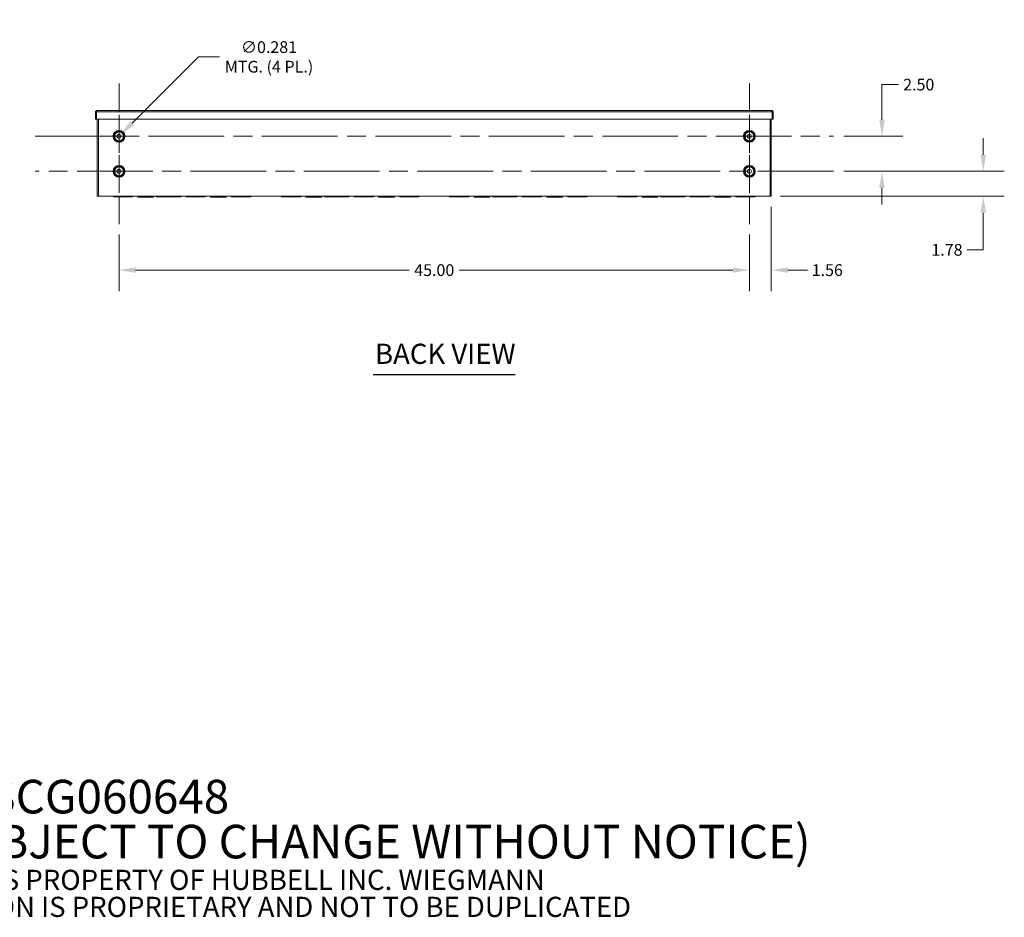
# Model space of a CAD drawing. Units: inches. Extents: x 5 to 198, y 8 to 125.
# Drawn here: x 126 to 196, y 8 to 72 of the extents above; entities that cross this region are included whole.
import ezdxf

# ---------------------------------------------------------------- set-up
doc = ezdxf.new("R2010")
doc.units = ezdxf.units.IN
doc.header["$LTSCALE"] = 12
doc.header["$MEASUREMENT"] = 0
doc.linetypes.add('CHAIN', pattern=[0.7087, 0.4724, -0.0591, 0.1181, -0.0591])
for name, color, linetype, lineweight in [('Center Mark (ANSI)', 7, 'Continuous', 5), ('Centerline (ANSI)', 7, 'Continuous', 5), ('Dimension (ANSI)', 7, 'Continuous', 5), ('Symbol (ANSI)', 7, 'Continuous', 5), ('Visible (ANSI)', 7, 'Continuous', 5), ('Visible Narrow (ANSI)', 7, 'Continuous', 5)]:
    doc.layers.add(name, color=color, linetype=linetype, lineweight=lineweight)
doc.styles.add('Note Text (ANSI)', font='tahoma.ttf')
doc.styles.add('ROMANS', font='tahoma.ttf')
doc.styles.add('Text Style168', font='tahoma.ttf')
doc.dimstyles.new('Default (ANSI)', dxfattribs={"dimscale": 12, "dimtxt": 0.07, "dimasz": 0.098425, "dimexe": 0.125, "dimexo": 0.0625, "dimgap": 0.031496, "dimtad": 0, "dimtih": 1, "dimtoh": 1, "dimrnd": 1e-08, "dimzin": 0, "dimdsep": 46, "dimtxsty": 'ROMANS', "dimcen": 0.09, "dimdle": 0.393701, "dimclrd": 256, "dimclre": 256, "dimclrt": 256, "dimadec": 0, "dimazin": 0, "dimtfac": 1.428571, "dimtofl": 0, "dimtmove": 0, "dimatfit": 3, "dimfxl": 1, "dimtolj": 1, "dimtzin": 0, "dimlwd": -1, "dimlwe": -1, "dimarcsym": 0})

# ---------------------------------------------------------------- blocks, each defined once
blk = doc.blocks.new('*D15')
at = {"layer": 'Defpoints', "color": 0, "transparency": 16777216}
for p in [(179.672, 59.728), (178.11, 57.741), (178.11, 54.457)]:
    blk.add_point(p, dxfattribs=at)
at = {"layer": 'Dimension (ANSI)', "transparency": 16777216}
for p, q in [((179.672, 58.978), (179.672, 52.957)), ((178.11, 56.991), (178.11, 52.957)), ((176.929, 54.457), (175.748, 54.457)), ((180.853, 54.457), (182.252, 54.457))]:
    blk.add_line(p, q, dxfattribs=at)
for points in [[(176.929, 54.654), (176.929, 54.26), (178.11, 54.457)], [(180.853, 54.654), (180.853, 54.26), (179.672, 54.457)]]:
    blk.add_solid(points, dxfattribs=at)
at = {"layer": 'Dimension (ANSI)', "transparency": 16777216, "insert": (183.668, 54.457), "char_height": 0.84, "attachment_point": 5, "style": 'ROMANS'}
blk.add_mtext('\\A1;1.56', dxfattribs=at)
blk = doc.blocks.new('*D16')
at = {"layer": 'Defpoints', "color": 0, "transparency": 16777216}
for p in [(184.11, 61.509), (194.806, 61.509), (179.579, 59.728)]:
    blk.add_point(p, dxfattribs=at)
at = {"layer": 'Dimension (ANSI)', "transparency": 16777216}
for p, q in [((194.806, 62.69), (194.806, 63.872)), ((184.86, 61.509), (196.306, 61.509)), ((180.329, 59.728), (196.306, 59.728)), ((194.806, 58.547), (194.806, 55.904)), ((194.806, 55.904), (193.625, 55.904))]:
    blk.add_line(p, q, dxfattribs=at)
for points in [[(194.609, 62.69), (195.003, 62.69), (194.806, 61.509)], [(194.609, 58.547), (195.003, 58.547), (194.806, 59.728)]]:
    blk.add_solid(points, dxfattribs=at)
at = {"layer": 'Dimension (ANSI)', "transparency": 16777216, "insert": (192.211, 55.904), "char_height": 0.84, "attachment_point": 5, "style": 'ROMANS'}
blk.add_mtext('\\A1;1.78', dxfattribs=at)
blk = doc.blocks.new('*D17')
at = {"layer": 'Defpoints', "color": 0, "transparency": 16777216}
for p in [(184.11, 64.009), (187.573, 64.009), (184.11, 61.509)]:
    blk.add_point(p, dxfattribs=at)
at = {"layer": 'Dimension (ANSI)', "transparency": 16777216}
for p, q in [((187.573, 65.19), (187.573, 67.7)), ((187.573, 67.7), (188.754, 67.7)), ((184.86, 64.009), (189.073, 64.009)), ((184.86, 61.509), (189.073, 61.509)), ((187.573, 60.328), (187.573, 59.147))]:
    blk.add_line(p, q, dxfattribs=at)
for points in [[(187.376, 65.19), (187.77, 65.19), (187.573, 64.009)], [(187.376, 60.328), (187.77, 60.328), (187.573, 61.509)]]:
    blk.add_solid(points, dxfattribs=at)
at = {"layer": 'Dimension (ANSI)', "transparency": 16777216, "insert": (190.199, 67.7), "char_height": 0.84, "attachment_point": 5, "style": 'ROMANS'}
blk.add_mtext('\\A1;2.50', dxfattribs=at)
blk = doc.blocks.new('*D18')
at = {"layer": 'Defpoints', "color": 0, "transparency": 16777216}
for p in [(133.11, 57.741), (178.11, 57.741), (133.11, 54.457)]:
    blk.add_point(p, dxfattribs=at)
at = {"layer": 'Dimension (ANSI)', "transparency": 16777216}
for p, q in [((133.11, 56.991), (133.11, 52.957)), ((178.11, 56.991), (178.11, 52.957)), ((134.291, 54.457), (153.83, 54.457)), ((176.929, 54.457), (157.389, 54.457))]:
    blk.add_line(p, q, dxfattribs=at)
for points in [[(134.291, 54.654), (134.291, 54.26), (133.11, 54.457)], [(176.929, 54.654), (176.929, 54.26), (178.11, 54.457)]]:
    blk.add_solid(points, dxfattribs=at)
at = {"layer": 'Dimension (ANSI)', "transparency": 16777216, "insert": (155.61, 54.457), "char_height": 0.84, "attachment_point": 5, "style": 'ROMANS'}
blk.add_mtext('\\A1;45.00', dxfattribs=at)
blk = doc.blocks.new('*D19')
at = {"layer": 'Defpoints', "color": 0, "transparency": 16777216}
for p in [(133.209, 64.109), (133.01, 63.91)]:
    blk.add_point(p, dxfattribs=at)
at = {"layer": 'Dimension (ANSI)', "transparency": 16777216}
for p, q in [((138.778, 69.677), (134.044, 64.944)), ((140.268, 69.677), (138.778, 69.677)), ((133.11, 62.929), (133.11, 65.089)), ((132.03, 64.009), (134.19, 64.009))]:
    blk.add_line(p, q, dxfattribs=at)
blk.add_solid([(133.905, 65.083), (134.184, 64.805), (133.209, 64.109)], dxfattribs=at)
at = {"layer": 'Dimension (ANSI)', "transparency": 16777216, "insert": (143.815, 69.677), "char_height": 0.84, "attachment_point": 5, "style": 'ROMANS'}
blk.add_mtext('\\A1;∅0.281\\PMTG. (4 PL.)', dxfattribs=at)

msp = doc.modelspace()

# ---------------------------------------------------------------- linework, layer by layer
at = {"layer": 'Center Mark (ANSI)', "linetype": 'CHAIN', "ltscale": 0.34877}
for p, q in [((133.1098, 67.7773), (133.1098, 60.2413)), ((178.1098, 67.7773), (178.1098, 60.2413)), ((133.1098, 57.7413), (133.1098, 65.2773)), ((178.1098, 57.7413), (178.1098, 65.2773))]:
    msp.add_line(p, q, dxfattribs=at)
at = {"layer": 'Centerline (ANSI)', "linetype": 'CHAIN', "ltscale": 0.952448}
for p, q in [((127.1098, 64.0093), (184.1098, 64.0093)), ((184.1098, 61.5093), (127.1098, 61.5093))]:
    msp.add_line(p, q, dxfattribs=at)
at = {"layer": 'Symbol (ANSI)', "lineweight": 30}
msp.add_line((151.2382, 47.0156), (161.3824, 47.0156), dxfattribs=at)
at = {"layer": 'Visible (ANSI)'}
for p, q in [((131.4843, 65.7593), (131.4223, 65.7593)), ((131.4223, 65.7593), (131.4223, 65.2276)), ((131.4843, 65.7593), (131.4843, 65.2276)), ((131.4953, 65.2276), (131.4953, 65.7593)), ((131.5155, 65.8526), (179.704, 65.8526)), ((179.7242, 65.7593), (179.7242, 65.2276)), ((179.7353, 65.7593), (179.7353, 65.2276)), ((179.7353, 65.7593), (179.7973, 65.7593)), ((179.7973, 65.2276), (179.7973, 65.7593)), ((131.4843, 65.2276), (131.4223, 65.2276)), ((179.7242, 65.2276), (131.4953, 65.2276)), ((131.5473, 59.7281), (131.5473, 65.2276)), ((179.6723, 65.2276), (179.6723, 59.7281)), ((179.7353, 65.2276), (179.7973, 65.2276)), ((131.5473, 59.7281), (131.6405, 59.7281)), ((179.579, 59.7281), (131.6405, 59.7281)), ((132.7038, 59.7281), (132.7038, 59.6971)), ((133.3287, 59.6971), (132.7038, 59.6971)), ((133.3287, 59.6971), (133.3287, 59.7281)), ((133.3287, 59.6971), (133.4537, 59.6971)), ((133.4537, 59.6971), (133.4537, 59.7281)), ((134.0788, 59.6971), (133.4537, 59.6971)), ((134.0788, 59.7281), (134.0788, 59.6971)), ((134.4538, 59.7281), (134.4538, 59.6661)), ((134.9537, 59.6661), (134.4538, 59.6661)), ((134.9537, 59.7281), (134.9537, 59.6661)), ((134.9537, 59.6661), (135.0787, 59.6661)), ((135.0787, 59.7281), (135.0787, 59.6661)), ((135.5788, 59.6661), (135.0787, 59.6661)), ((135.5788, 59.7281), (135.5788, 59.6661)), ((135.7663, 59.7281), (135.7663, 59.6971)), ((136.5692, 59.6971), (135.7663, 59.6971)), ((136.5699, 59.6971), (136.5692, 59.6971)), ((136.7126, 59.6971), (136.5699, 59.6971)), ((136.5788, 59.7059), (136.5788, 59.7192)), ((136.7038, 59.7192), (136.7038, 59.7059)), ((136.7134, 59.6971), (136.7126, 59.6971)), ((137.5163, 59.6971), (136.7134, 59.6971)), ((137.5163, 59.7281), (137.5163, 59.6971)), ((137.8913, 59.7281), (137.8913, 59.6971)), ((138.5065, 59.6971), (137.8913, 59.6971)), ((138.5074, 59.6971), (138.5065, 59.6971)), ((138.6501, 59.6971), (138.5074, 59.6971)), ((138.5163, 59.7059), (138.5163, 59.7192)), ((138.6413, 59.7192), (138.6413, 59.7059)), ((138.6511, 59.6971), (138.6501, 59.6971)), ((139.2663, 59.6971), (138.6511, 59.6971)), ((139.2663, 59.7281), (139.2663, 59.6971)), ((139.6413, 59.7281), (139.6413, 59.6661)), ((140.1412, 59.6661), (139.6413, 59.6661)), ((140.1412, 59.7281), (140.1412, 59.6661)), ((140.1412, 59.6661), (140.2662, 59.6661)), ((140.2662, 59.7281), (140.2662, 59.6661)), ((140.7663, 59.6661), (140.2662, 59.6661)), ((140.7663, 59.7281), (140.7663, 59.6661)), ((141.1413, 59.7281), (141.1413, 59.6971)), ((141.7662, 59.6971), (141.1413, 59.6971)), ((141.7662, 59.6971), (141.7662, 59.7281)), ((141.7662, 59.6971), (141.8912, 59.6971)), ((141.8912, 59.6971), (141.8912, 59.7281)), ((142.5163, 59.6971), (141.8912, 59.6971)), ((142.5163, 59.7281), (142.5163, 59.6971)), ((144.7038, 59.7281), (144.7038, 59.6971)), ((145.3287, 59.6971), (144.7038, 59.6971)), ((145.3287, 59.6971), (145.3287, 59.7281)), ((145.3287, 59.6971), (145.4537, 59.6971)), ((145.4537, 59.6971), (145.4537, 59.7281)), ((146.0788, 59.6971), (145.4537, 59.6971)), ((146.0788, 59.7281), (146.0788, 59.6971)), ((146.4538, 59.7281), (146.4538, 59.6661)), ((146.9537, 59.6661), (146.4538, 59.6661)), ((146.9537, 59.7281), (146.9537, 59.6661)), ((146.9537, 59.6661), (147.0787, 59.6661)), ((147.0787, 59.7281), (147.0787, 59.6661)), ((147.5788, 59.6661), (147.0787, 59.6661)), ((147.5788, 59.7281), (147.5788, 59.6661)), ((147.7663, 59.7281), (147.7663, 59.6971)), ((148.5692, 59.6971), (147.7663, 59.6971)), ((148.5699, 59.6971), (148.5692, 59.6971)), ((148.7126, 59.6971), (148.5699, 59.6971)), ((148.5788, 59.7059), (148.5788, 59.7192)), ((148.7038, 59.7192), (148.7038, 59.7059)), ((148.7134, 59.6971), (148.7126, 59.6971)), ((149.5163, 59.6971), (148.7134, 59.6971)), ((149.5163, 59.7281), (149.5163, 59.6971)), ((149.8913, 59.7281), (149.8913, 59.6971)), ((150.5065, 59.6971), (149.8913, 59.6971)), ((150.5074, 59.6971), (150.5065, 59.6971)), ((150.6501, 59.6971), (150.5074, 59.6971)), ((150.5163, 59.7059), (150.5163, 59.7192)), ((150.6413, 59.7192), (150.6413, 59.7059)), ((150.6511, 59.6971), (150.6501, 59.6971)), ((151.2663, 59.6971), (150.6511, 59.6971)), ((151.2663, 59.7281), (151.2663, 59.6971)), ((151.6413, 59.7281), (151.6413, 59.6661)), ((152.1412, 59.6661), (151.6413, 59.6661)), ((152.1412, 59.7281), (152.1412, 59.6661)), ((152.1412, 59.6661), (152.2662, 59.6661)), ((152.2662, 59.7281), (152.2662, 59.6661)), ((152.7663, 59.6661), (152.2662, 59.6661)), ((152.7663, 59.7281), (152.7663, 59.6661)), ((153.1413, 59.7281), (153.1413, 59.6971)), ((153.7662, 59.6971), (153.1413, 59.6971)), ((153.7662, 59.6971), (153.7662, 59.7281)), ((153.7662, 59.6971), (153.8912, 59.6971)), ((153.8912, 59.6971), (153.8912, 59.7281)), ((154.5163, 59.6971), (153.8912, 59.6971)), ((154.5163, 59.7281), (154.5163, 59.6971)), ((156.7038, 59.7281), (156.7038, 59.6971)), ((157.3287, 59.6971), (156.7038, 59.6971)), ((157.3287, 59.6971), (157.3287, 59.7281)), ((157.3287, 59.6971), (157.4537, 59.6971)), ((157.4537, 59.6971), (157.4537, 59.7281)), ((158.0788, 59.6971), (157.4537, 59.6971)), ((158.0788, 59.7281), (158.0788, 59.6971)), ((158.4538, 59.7281), (158.4538, 59.6661)), ((158.9537, 59.6661), (158.4538, 59.6661)), ((158.9537, 59.7281), (158.9537, 59.6661)), ((158.9537, 59.6661), (159.0787, 59.6661)), ((159.0787, 59.7281), (159.0787, 59.6661)), ((159.5788, 59.6661), (159.0787, 59.6661)), ((159.5788, 59.7281), (159.5788, 59.6661)), ((159.7663, 59.7281), (159.7663, 59.6971)), ((160.5692, 59.6971), (159.7663, 59.6971)), ((160.5699, 59.6971), (160.5692, 59.6971)), ((160.7126, 59.6971), (160.5699, 59.6971)), ((160.5788, 59.7059), (160.5788, 59.7192)), ((160.7038, 59.7192), (160.7038, 59.7059)), ((160.7134, 59.6971), (160.7126, 59.6971)), ((161.5163, 59.6971), (160.7134, 59.6971)), ((161.5163, 59.7281), (161.5163, 59.6971)), ((161.8913, 59.7281), (161.8913, 59.6971)), ((162.5065, 59.6971), (161.8913, 59.6971)), ((162.5074, 59.6971), (162.5065, 59.6971)), ((162.6501, 59.6971), (162.5074, 59.6971)), ((162.5163, 59.7059), (162.5163, 59.7192)), ((162.6413, 59.7192), (162.6413, 59.7059)), ((162.6511, 59.6971), (162.6501, 59.6971)), ((163.2663, 59.6971), (162.6511, 59.6971)), ((163.2663, 59.7281), (163.2663, 59.6971)), ((163.6413, 59.7281), (163.6413, 59.6661)), ((164.1412, 59.6661), (163.6413, 59.6661)), ((164.1412, 59.7281), (164.1412, 59.6661)), ((164.1412, 59.6661), (164.2662, 59.6661)), ((164.2662, 59.7281), (164.2662, 59.6661)), ((164.7663, 59.6661), (164.2662, 59.6661)), ((164.7663, 59.7281), (164.7663, 59.6661)), ((165.1413, 59.7281), (165.1413, 59.6971)), ((165.7662, 59.6971), (165.1413, 59.6971)), ((165.7662, 59.6971), (165.7662, 59.7281)), ((165.7662, 59.6971), (165.8912, 59.6971)), ((165.8912, 59.6971), (165.8912, 59.7281)), ((166.5163, 59.6971), (165.8912, 59.6971)), ((166.5163, 59.7281), (166.5163, 59.6971)), ((168.7038, 59.7281), (168.7038, 59.6971)), ((169.3287, 59.6971), (168.7038, 59.6971)), ((169.3287, 59.6971), (169.3287, 59.7281)), ((169.3287, 59.6971), (169.4537, 59.6971)), ((169.4537, 59.6971), (169.4537, 59.7281)), ((170.0788, 59.6971), (169.4537, 59.6971)), ((170.0788, 59.7281), (170.0788, 59.6971)), ((170.4538, 59.7281), (170.4538, 59.6661)), ((170.9537, 59.6661), (170.4538, 59.6661)), ((170.9537, 59.7281), (170.9537, 59.6661)), ((170.9537, 59.6661), (171.0787, 59.6661)), ((171.0787, 59.7281), (171.0787, 59.6661)), ((171.5788, 59.6661), (171.0787, 59.6661)), ((171.5788, 59.7281), (171.5788, 59.6661)), ((171.7663, 59.7281), (171.7663, 59.6971)), ((172.5692, 59.6971), (171.7663, 59.6971)), ((172.5699, 59.6971), (172.5692, 59.6971)), ((172.7126, 59.6971), (172.5699, 59.6971)), ((172.5788, 59.7059), (172.5788, 59.7192)), ((172.7038, 59.7192), (172.7038, 59.7059)), ((172.7134, 59.6971), (172.7126, 59.6971)), ((173.5163, 59.6971), (172.7134, 59.6971)), ((173.5163, 59.7281), (173.5163, 59.6971)), ((173.8913, 59.7281), (173.8913, 59.6971)), ((174.5065, 59.6971), (173.8913, 59.6971)), ((174.5074, 59.6971), (174.5065, 59.6971)), ((174.6501, 59.6971), (174.5074, 59.6971)), ((174.5163, 59.7059), (174.5163, 59.7192)), ((174.6413, 59.7192), (174.6413, 59.7059)), ((174.6511, 59.6971), (174.6501, 59.6971)), ((175.2663, 59.6971), (174.6511, 59.6971)), ((175.2663, 59.7281), (175.2663, 59.6971)), ((175.6413, 59.7281), (175.6413, 59.6661)), ((176.1412, 59.6661), (175.6413, 59.6661)), ((176.1412, 59.7281), (176.1412, 59.6661)), ((176.1412, 59.6661), (176.2662, 59.6661)), ((176.2662, 59.7281), (176.2662, 59.6661)), ((176.7663, 59.6661), (176.2662, 59.6661)), ((176.7663, 59.7281), (176.7663, 59.6661)), ((177.1413, 59.7281), (177.1413, 59.6971)), ((177.7662, 59.6971), (177.1413, 59.6971)), ((177.7662, 59.6971), (177.7662, 59.7281)), ((177.7662, 59.6971), (177.8912, 59.6971)), ((177.8912, 59.6971), (177.8912, 59.7281)), ((178.5163, 59.6971), (177.8912, 59.6971)), ((178.5163, 59.7281), (178.5163, 59.6971)), ((179.579, 59.7281), (179.6723, 59.7281))]:
    msp.add_line(p, q, dxfattribs=at)
for centre in [(133.1098, 64.0093), (178.1098, 64.0093), (133.1098, 61.5093), (178.1098, 61.5093)]:
    msp.add_circle(centre, 0.1406, dxfattribs=at)
for centre, start, end in [((136.5699, 59.7059), 270, 0), ((136.7126, 59.7059), 180, 270), ((138.5074, 59.7059), 270, 0), ((138.6501, 59.7059), 180, 270), ((148.5699, 59.7059), 270, 0), ((148.7126, 59.7059), 180, 270), ((150.5074, 59.7059), 270, 0), ((150.6501, 59.7059), 180, 270), ((160.5699, 59.7059), 270, 0), ((160.7126, 59.7059), 180, 270), ((162.5074, 59.7059), 270, 0), ((162.6501, 59.7059), 180, 270), ((172.5699, 59.7059), 270, 0), ((172.7126, 59.7059), 180, 270), ((174.5074, 59.7059), 270, 0), ((174.6501, 59.7059), 180, 270)]:
    msp.add_arc(centre, 0.00886, start, end, dxfattribs=at)
for points, knots in [([(131.5155, 65.8526), (131.4804, 65.8526), (131.4462, 65.8309), (131.4312, 65.7992), (131.4254, 65.7868), (131.4223, 65.773), (131.4223, 65.7593)], [0, 0, 0, 0, 1.128705, 1.128705, 1.128705, 1.5707963, 1.5707963, 1.5707963, 1.5707963]), ([(131.4992, 65.7856), (131.4911, 65.7804), (131.4852, 65.7717), (131.4844, 65.762), (131.4843, 65.7611), (131.4843, 65.7602), (131.4843, 65.7593)], [0.555831, 0.555831, 0.555831, 0.555831, 1.4834748, 1.4834748, 1.4834748, 1.5707963, 1.5707963, 1.5707963, 1.5707963]), ([(131.4953, 65.7593), (131.5002, 65.7944), (131.505, 65.8286), (131.5098, 65.8436), (131.5117, 65.8495), (131.5136, 65.8526), (131.5155, 65.8526)], [0, 0, 0, 0, 1.128705, 1.128705, 1.128705, 1.5707963, 1.5707963, 1.5707963, 1.5707963]), ([(179.7973, 65.7593), (179.7973, 65.7944), (179.7756, 65.8286), (179.7439, 65.8436), (179.7315, 65.8495), (179.7178, 65.8526), (179.704, 65.8526)], [0, 0, 0, 0, 1.128705, 1.128705, 1.128705, 1.5707963, 1.5707963, 1.5707963, 1.5707963]), ([(179.704, 65.8526), (179.7089, 65.8526), (179.7137, 65.8309), (179.7185, 65.7992), (179.7204, 65.7868), (179.7223, 65.773), (179.7242, 65.7593)], [0, 0, 0, 0, 1.128705, 1.128705, 1.128705, 1.5707963, 1.5707963, 1.5707963, 1.5707963]), ([(179.7203, 65.7856), (179.7284, 65.7804), (179.7343, 65.7717), (179.7351, 65.762), (179.7352, 65.7611), (179.7353, 65.7602), (179.7353, 65.7593)], [0.555831, 0.555831, 0.555831, 0.555831, 1.4834748, 1.4834748, 1.4834748, 1.5707963, 1.5707963, 1.5707963, 1.5707963]), ([(136.5788, 59.7192), (136.5788, 59.7203), (136.579, 59.7215), (136.5799, 59.7236), (136.5805, 59.7246), (136.5819, 59.726), (136.5827, 59.7266), (136.5834, 59.727), (136.5842, 59.7274), (136.5851, 59.7277), (136.5865, 59.728), (136.5871, 59.7281), (136.5876, 59.7281)], [-0.096521181, -0.096521181, -0.096521181, -0.096521181, -0.079166369, -0.079166369, -0.06177537, -0.06177537, -0.04826059, -0.04826059, -0.04826059, -0.034799426, -0.034799426, -0.026197383, -0.026197383, -0.026197383, -0.026197383]), ([(136.6949, 59.7281), (136.6953, 59.7281), (136.6957, 59.728), (136.6977, 59.7278), (136.6991, 59.7271), (136.7013, 59.7254), (136.7021, 59.7245), (136.7031, 59.7227), (136.7034, 59.7218), (136.7037, 59.7203), (136.7038, 59.7198), (136.7038, 59.7192)], [-0.351636826, -0.351636826, -0.351636826, -0.351636826, -0.345423913, -0.345423913, -0.321946687, -0.321946687, -0.303887283, -0.303887283, -0.289995433, -0.289995433, -0.281313027, -0.281313027, -0.281313027, -0.281313027]), ([(138.5163, 59.7192), (138.5163, 59.72), (138.5164, 59.7208), (138.517, 59.723), (138.5178, 59.7244), (138.5194, 59.7261), (138.5202, 59.7266), (138.521, 59.727), (138.5218, 59.7275), (138.5226, 59.7277), (138.524, 59.728), (138.5246, 59.7281), (138.5251, 59.7281)], [-0.097290808, -0.097290808, -0.097290808, -0.097290808, -0.084910119, -0.084910119, -0.062593371, -0.062593371, -0.048645404, -0.048645404, -0.048645404, -0.035143735, -0.035143735, -0.026910453, -0.026910453, -0.026910453, -0.026910453]), ([(138.6324, 59.7281), (138.6328, 59.7281), (138.6332, 59.728), (138.6352, 59.7277), (138.6367, 59.7271), (138.6388, 59.7254), (138.6396, 59.7245), (138.6406, 59.7227), (138.6409, 59.7218), (138.6412, 59.7203), (138.6413, 59.7198), (138.6413, 59.7192)], [-0.351877736, -0.351877736, -0.351877736, -0.351877736, -0.345477125, -0.345477125, -0.322047923, -0.322047923, -0.30402546, -0.30402546, -0.290162026, -0.290162026, -0.281497381, -0.281497381, -0.281497381, -0.281497381]), ([(148.5788, 59.7192), (148.5788, 59.7203), (148.579, 59.7215), (148.5799, 59.7236), (148.5805, 59.7246), (148.5819, 59.726), (148.5827, 59.7266), (148.5834, 59.727), (148.5842, 59.7274), (148.5851, 59.7277), (148.5865, 59.728), (148.5871, 59.7281), (148.5876, 59.7281)], [-0.096521181, -0.096521181, -0.096521181, -0.096521181, -0.079166369, -0.079166369, -0.06177537, -0.06177537, -0.04826059, -0.04826059, -0.04826059, -0.034799426, -0.034799426, -0.026197383, -0.026197383, -0.026197383, -0.026197383]), ([(148.6949, 59.7281), (148.6953, 59.7281), (148.6957, 59.728), (148.6977, 59.7278), (148.6991, 59.7271), (148.7013, 59.7254), (148.7021, 59.7245), (148.7031, 59.7227), (148.7034, 59.7218), (148.7037, 59.7203), (148.7038, 59.7198), (148.7038, 59.7192)], [-0.351636826, -0.351636826, -0.351636826, -0.351636826, -0.345423913, -0.345423913, -0.321946687, -0.321946687, -0.303887283, -0.303887283, -0.289995433, -0.289995433, -0.281313027, -0.281313027, -0.281313027, -0.281313027]), ([(150.5163, 59.7192), (150.5163, 59.72), (150.5164, 59.7208), (150.517, 59.723), (150.5178, 59.7244), (150.5194, 59.7261), (150.5202, 59.7266), (150.521, 59.727), (150.5218, 59.7275), (150.5226, 59.7277), (150.524, 59.728), (150.5246, 59.7281), (150.5251, 59.7281)], [-0.097290808, -0.097290808, -0.097290808, -0.097290808, -0.084910119, -0.084910119, -0.062593371, -0.062593371, -0.048645404, -0.048645404, -0.048645404, -0.035143735, -0.035143735, -0.026910453, -0.026910453, -0.026910453, -0.026910453]), ([(150.6324, 59.7281), (150.6328, 59.7281), (150.6332, 59.728), (150.6352, 59.7277), (150.6367, 59.7271), (150.6388, 59.7254), (150.6396, 59.7245), (150.6406, 59.7227), (150.6409, 59.7218), (150.6412, 59.7203), (150.6413, 59.7198), (150.6413, 59.7192)], [-0.351877736, -0.351877736, -0.351877736, -0.351877736, -0.345477125, -0.345477125, -0.322047923, -0.322047923, -0.30402546, -0.30402546, -0.290162026, -0.290162026, -0.281497381, -0.281497381, -0.281497381, -0.281497381]), ([(160.5788, 59.7192), (160.5788, 59.7203), (160.579, 59.7215), (160.5799, 59.7236), (160.5805, 59.7246), (160.5819, 59.726), (160.5827, 59.7266), (160.5834, 59.727), (160.5842, 59.7274), (160.5851, 59.7277), (160.5865, 59.728), (160.5871, 59.7281), (160.5876, 59.7281)], [-0.096521181, -0.096521181, -0.096521181, -0.096521181, -0.079166369, -0.079166369, -0.06177537, -0.06177537, -0.04826059, -0.04826059, -0.04826059, -0.034799426, -0.034799426, -0.026197383, -0.026197383, -0.026197383, -0.026197383]), ([(160.6949, 59.7281), (160.6953, 59.7281), (160.6957, 59.728), (160.6977, 59.7278), (160.6991, 59.7271), (160.7013, 59.7254), (160.7021, 59.7245), (160.7031, 59.7227), (160.7034, 59.7218), (160.7037, 59.7203), (160.7038, 59.7198), (160.7038, 59.7192)], [-0.351636826, -0.351636826, -0.351636826, -0.351636826, -0.345423913, -0.345423913, -0.321946687, -0.321946687, -0.303887283, -0.303887283, -0.289995433, -0.289995433, -0.281313027, -0.281313027, -0.281313027, -0.281313027]), ([(162.5163, 59.7192), (162.5163, 59.72), (162.5164, 59.7208), (162.517, 59.723), (162.5178, 59.7244), (162.5194, 59.7261), (162.5202, 59.7266), (162.521, 59.727), (162.5218, 59.7275), (162.5226, 59.7277), (162.524, 59.728), (162.5246, 59.7281), (162.5251, 59.7281)], [-0.097290808, -0.097290808, -0.097290808, -0.097290808, -0.084910119, -0.084910119, -0.062593371, -0.062593371, -0.048645404, -0.048645404, -0.048645404, -0.035143735, -0.035143735, -0.026910453, -0.026910453, -0.026910453, -0.026910453]), ([(162.6324, 59.7281), (162.6328, 59.7281), (162.6332, 59.728), (162.6352, 59.7277), (162.6367, 59.7271), (162.6388, 59.7254), (162.6396, 59.7245), (162.6406, 59.7227), (162.6409, 59.7218), (162.6412, 59.7203), (162.6413, 59.7198), (162.6413, 59.7192)], [-0.351877736, -0.351877736, -0.351877736, -0.351877736, -0.345477125, -0.345477125, -0.322047923, -0.322047923, -0.30402546, -0.30402546, -0.290162026, -0.290162026, -0.281497381, -0.281497381, -0.281497381, -0.281497381]), ([(172.5788, 59.7192), (172.5788, 59.7203), (172.579, 59.7215), (172.5799, 59.7236), (172.5805, 59.7246), (172.5819, 59.726), (172.5827, 59.7266), (172.5834, 59.727), (172.5842, 59.7274), (172.5851, 59.7277), (172.5865, 59.728), (172.5871, 59.7281), (172.5876, 59.7281)], [-0.096521181, -0.096521181, -0.096521181, -0.096521181, -0.079166369, -0.079166369, -0.06177537, -0.06177537, -0.04826059, -0.04826059, -0.04826059, -0.034799426, -0.034799426, -0.026197383, -0.026197383, -0.026197383, -0.026197383]), ([(172.6949, 59.7281), (172.6953, 59.7281), (172.6957, 59.728), (172.6977, 59.7278), (172.6991, 59.7271), (172.7013, 59.7254), (172.7021, 59.7245), (172.7031, 59.7227), (172.7034, 59.7218), (172.7037, 59.7203), (172.7038, 59.7198), (172.7038, 59.7192)], [-0.351636826, -0.351636826, -0.351636826, -0.351636826, -0.345423913, -0.345423913, -0.321946687, -0.321946687, -0.303887283, -0.303887283, -0.289995433, -0.289995433, -0.281313027, -0.281313027, -0.281313027, -0.281313027]), ([(174.5163, 59.7192), (174.5163, 59.72), (174.5164, 59.7208), (174.517, 59.723), (174.5178, 59.7244), (174.5194, 59.7261), (174.5202, 59.7266), (174.521, 59.727), (174.5218, 59.7275), (174.5226, 59.7277), (174.524, 59.728), (174.5246, 59.7281), (174.5251, 59.7281)], [-0.097290808, -0.097290808, -0.097290808, -0.097290808, -0.084910119, -0.084910119, -0.062593371, -0.062593371, -0.048645404, -0.048645404, -0.048645404, -0.035143735, -0.035143735, -0.026910453, -0.026910453, -0.026910453, -0.026910453]), ([(174.6324, 59.7281), (174.6328, 59.7281), (174.6332, 59.728), (174.6352, 59.7277), (174.6367, 59.7271), (174.6388, 59.7254), (174.6396, 59.7245), (174.6406, 59.7227), (174.6409, 59.7218), (174.6412, 59.7203), (174.6413, 59.7198), (174.6413, 59.7192)], [-0.351877736, -0.351877736, -0.351877736, -0.351877736, -0.345477125, -0.345477125, -0.322047923, -0.322047923, -0.30402546, -0.30402546, -0.290162026, -0.290162026, -0.281497381, -0.281497381, -0.281497381, -0.281497381])]:
    msp.add_open_spline(points, degree=3, knots=knots, dxfattribs=at)
at = {"layer": 'Visible Narrow (ANSI)'}
for p, q in [((179.7242, 65.7593), (131.4953, 65.7593)), ((131.6405, 65.2276), (131.6405, 59.7281)), ((179.579, 59.7281), (179.579, 65.2276)), ((136.5692, 59.7192), (136.5692, 59.6971)), ((136.5788, 59.7192), (136.5692, 59.7192)), ((136.5876, 59.7143), (136.5876, 59.7281)), ((136.5876, 59.7143), (136.5876, 59.7108)), ((136.6949, 59.7143), (136.5876, 59.7143)), ((136.6949, 59.7281), (136.6949, 59.7143)), ((136.6949, 59.7108), (136.6949, 59.7143)), ((136.7038, 59.7192), (136.7134, 59.7192)), ((136.7134, 59.6971), (136.7134, 59.7192)), ((138.5065, 59.7192), (138.5065, 59.6971)), ((138.5163, 59.7192), (138.5065, 59.7192)), ((138.5251, 59.7143), (138.5251, 59.7281)), ((138.5251, 59.7143), (138.5251, 59.7108)), ((138.6324, 59.7143), (138.5251, 59.7143)), ((138.6324, 59.7281), (138.6324, 59.7143)), ((138.6324, 59.7108), (138.6324, 59.7143)), ((138.6413, 59.7192), (138.6511, 59.7192)), ((138.6511, 59.6971), (138.6511, 59.7192)), ((148.5692, 59.7192), (148.5692, 59.6971)), ((148.5788, 59.7192), (148.5692, 59.7192)), ((148.5876, 59.7143), (148.5876, 59.7281)), ((148.5876, 59.7143), (148.5876, 59.7108)), ((148.6949, 59.7143), (148.5876, 59.7143)), ((148.6949, 59.7281), (148.6949, 59.7143)), ((148.6949, 59.7108), (148.6949, 59.7143)), ((148.7038, 59.7192), (148.7134, 59.7192)), ((148.7134, 59.6971), (148.7134, 59.7192)), ((150.5065, 59.7192), (150.5065, 59.6971)), ((150.5163, 59.7192), (150.5065, 59.7192)), ((150.5251, 59.7143), (150.5251, 59.7281)), ((150.5251, 59.7143), (150.5251, 59.7108)), ((150.6324, 59.7143), (150.5251, 59.7143)), ((150.6324, 59.7281), (150.6324, 59.7143)), ((150.6324, 59.7108), (150.6324, 59.7143)), ((150.6413, 59.7192), (150.6511, 59.7192)), ((150.6511, 59.6971), (150.6511, 59.7192)), ((160.5692, 59.7192), (160.5692, 59.6971)), ((160.5788, 59.7192), (160.5692, 59.7192)), ((160.5876, 59.7143), (160.5876, 59.7281)), ((160.5876, 59.7143), (160.5876, 59.7108)), ((160.6949, 59.7143), (160.5876, 59.7143)), ((160.6949, 59.7281), (160.6949, 59.7143)), ((160.6949, 59.7108), (160.6949, 59.7143)), ((160.7038, 59.7192), (160.7134, 59.7192)), ((160.7134, 59.6971), (160.7134, 59.7192)), ((162.5065, 59.7192), (162.5065, 59.6971)), ((162.5163, 59.7192), (162.5065, 59.7192)), ((162.5251, 59.7143), (162.5251, 59.7281)), ((162.5251, 59.7143), (162.5251, 59.7108)), ((162.6324, 59.7143), (162.5251, 59.7143)), ((162.6324, 59.7281), (162.6324, 59.7143)), ((162.6324, 59.7108), (162.6324, 59.7143)), ((162.6413, 59.7192), (162.6511, 59.7192)), ((162.6511, 59.6971), (162.6511, 59.7192)), ((172.5692, 59.7192), (172.5692, 59.6971)), ((172.5788, 59.7192), (172.5692, 59.7192)), ((172.5876, 59.7143), (172.5876, 59.7281)), ((172.5876, 59.7143), (172.5876, 59.7108)), ((172.6949, 59.7143), (172.5876, 59.7143)), ((172.6949, 59.7281), (172.6949, 59.7143)), ((172.6949, 59.7108), (172.6949, 59.7143)), ((172.7038, 59.7192), (172.7134, 59.7192)), ((172.7134, 59.6971), (172.7134, 59.7192)), ((174.5065, 59.7192), (174.5065, 59.6971)), ((174.5163, 59.7192), (174.5065, 59.7192)), ((174.5251, 59.7143), (174.5251, 59.7281)), ((174.5251, 59.7143), (174.5251, 59.7108)), ((174.6324, 59.7143), (174.5251, 59.7143)), ((174.6324, 59.7281), (174.6324, 59.7143)), ((174.6324, 59.7108), (174.6324, 59.7143)), ((174.6413, 59.7192), (174.6511, 59.7192)), ((174.6511, 59.6971), (174.6511, 59.7192))]:
    msp.add_line(p, q, dxfattribs=at)
for centre, radius in [((133.1098, 64.0093), 0.4219), ((133.1098, 64.0093), 0.421), ((133.1098, 64.0093), 0.3673), ((133.1098, 64.0093), 0.3128), ((178.1098, 64.0093), 0.4219), ((178.1098, 64.0093), 0.421), ((178.1098, 64.0093), 0.3673), ((178.1098, 64.0093), 0.3128), ((133.1098, 61.5093), 0.4219), ((133.1098, 61.5093), 0.421), ((133.1098, 61.5093), 0.3673), ((178.1098, 61.5093), 0.4219), ((178.1098, 61.5093), 0.421), ((178.1098, 61.5093), 0.3673), ((133.1098, 61.5093), 0.3128), ((178.1098, 61.5093), 0.3128)]:
    msp.add_circle(centre, radius, dxfattribs=at)
for centre, major_axis, ratio, start_param, end_param in [((136.5876, 59.7103), (-0.00886, 0), 0.4444444, 4.712389, 6.2831853), ((136.5876, 59.7059), (-0.00886, 0), 0.5555556, 4.712389, 6.2831853), ((136.6949, 59.7103), (0.00886, 0), 0.4444444, 0, 1.5707963), ((136.6949, 59.7059), (0.00886, 0), 0.5555556, 0, 1.5707963), ((138.5251, 59.7103), (-0.00886, 0), 0.4444444, 4.712389, 6.2831853), ((138.5251, 59.7059), (-0.00886, 0), 0.5555556, 4.712389, 6.2831853), ((138.6324, 59.7103), (0.00886, 0), 0.4444444, 0, 1.5707963), ((138.6324, 59.7059), (0.00886, 0), 0.5555556, 0, 1.5707963), ((148.5876, 59.7103), (-0.00886, 0), 0.4444444, 4.712389, 6.2831853), ((148.5876, 59.7059), (-0.00886, 0), 0.5555556, 4.712389, 6.2831853), ((148.6949, 59.7103), (0.00886, 0), 0.4444444, 0, 1.5707963), ((148.6949, 59.7059), (0.00886, 0), 0.5555556, 0, 1.5707963), ((150.5251, 59.7103), (-0.00886, 0), 0.4444444, 4.712389, 6.2831853), ((150.5251, 59.7059), (-0.00886, 0), 0.5555556, 4.712389, 6.2831853), ((150.6324, 59.7103), (0.00886, 0), 0.4444444, 0, 1.5707963), ((150.6324, 59.7059), (0.00886, 0), 0.5555556, 0, 1.5707963), ((160.5876, 59.7103), (-0.00886, 0), 0.4444444, 4.712389, 6.2831853), ((160.5876, 59.7059), (-0.00886, 0), 0.5555556, 4.712389, 6.2831853), ((160.6949, 59.7103), (0.00886, 0), 0.4444444, 0, 1.5707963), ((160.6949, 59.7059), (0.00886, 0), 0.5555556, 0, 1.5707963), ((162.5251, 59.7103), (-0.00886, 0), 0.4444444, 4.712389, 6.2831853), ((162.5251, 59.7059), (-0.00886, 0), 0.5555556, 4.712389, 6.2831853), ((162.6324, 59.7103), (0.00886, 0), 0.4444444, 0, 1.5707963), ((162.6324, 59.7059), (0.00886, 0), 0.5555556, 0, 1.5707963), ((172.5876, 59.7103), (-0.00886, 0), 0.4444444, 4.712389, 6.2831853), ((172.5876, 59.7059), (-0.00886, 0), 0.5555556, 4.712389, 6.2831853), ((172.6949, 59.7103), (0.00886, 0), 0.4444444, 0, 1.5707963), ((172.6949, 59.7059), (0.00886, 0), 0.5555556, 0, 1.5707963), ((174.5251, 59.7103), (-0.00886, 0), 0.4444444, 4.712389, 6.2831853), ((174.5251, 59.7059), (-0.00886, 0), 0.5555556, 4.712389, 6.2831853), ((174.6324, 59.7103), (0.00886, 0), 0.4444444, 0, 1.5707963), ((174.6324, 59.7059), (0.00886, 0), 0.5555556, 0, 1.5707963)]:
    msp.add_ellipse(centre, major_axis=major_axis, ratio=ratio, start_param=start_param, end_param=end_param, dxfattribs=at)
for points, knots in [([(136.5716, 59.7281), (136.5712, 59.7274), (136.5708, 59.7266), (136.5696, 59.7238), (136.5692, 59.7215), (136.5692, 59.7192)], [0.073096187, 0.073096187, 0.073096187, 0.073096187, 0.079166369, 0.079166369, 0.096521181, 0.096521181, 0.096521181, 0.096521181]), ([(136.5699, 59.6971), (136.5706, 59.6971), (136.5714, 59.6971), (136.5747, 59.6974), (136.5774, 59.6981), (136.5816, 59.7003), (136.5833, 59.7016), (136.5857, 59.7045), (136.5866, 59.7059), (136.5874, 59.7086), (136.5876, 59.7097), (136.5876, 59.7108)], [-0.00049261, -0.00049261, -0.00049261, -0.00049261, 0.00945523, 0.00945523, 0.04618201, 0.04618201, 0.07443337, 0.07443337, 0.0961652, 0.0961652, 0.10974758, 0.10974758, 0.10974758, 0.10974758]), ([(136.6949, 59.7108), (136.6949, 59.7085), (136.6957, 59.7064), (136.6979, 59.7029), (136.6995, 59.7014), (136.7012, 59.7003), (136.7027, 59.6993), (136.7044, 59.6985), (136.7083, 59.6974), (136.7104, 59.6971), (136.7126, 59.6971)], [0, 0, 0, 0, 0.02755998, 0.02755998, 0.05511997, 0.05511997, 0.05511997, 0.08031096, 0.08031096, 0.11023993, 0.11023993, 0.11023993, 0.11023993]), ([(136.7134, 59.7192), (136.7134, 59.7203), (136.7132, 59.7215), (136.7127, 59.7244), (136.712, 59.7262), (136.7111, 59.7279), (136.711, 59.728), (136.711, 59.7281)], [0.281313027, 0.281313027, 0.281313027, 0.281313027, 0.289995433, 0.289995433, 0.303887283, 0.303887283, 0.304738021, 0.304738021, 0.304738021, 0.304738021]), ([(138.5089, 59.7281), (138.5081, 59.7268), (138.5076, 59.7255), (138.5067, 59.7225), (138.5065, 59.7208), (138.5065, 59.7192)], [0.07386156, 0.07386156, 0.07386156, 0.07386156, 0.084910119, 0.084910119, 0.097290808, 0.097290808, 0.097290808, 0.097290808]), ([(138.5074, 59.6971), (138.5081, 59.6971), (138.5089, 59.6971), (138.5122, 59.6974), (138.5149, 59.6981), (138.5191, 59.7003), (138.5208, 59.7016), (138.5232, 59.7045), (138.5241, 59.7059), (138.5249, 59.7086), (138.5251, 59.7097), (138.5251, 59.7108)], [-0.00049261, -0.00049261, -0.00049261, -0.00049261, 0.00945523, 0.00945523, 0.04618201, 0.04618201, 0.07443337, 0.07443337, 0.0961652, 0.0961652, 0.10974758, 0.10974758, 0.10974758, 0.10974758]), ([(138.6324, 59.7108), (138.6324, 59.7085), (138.6332, 59.7064), (138.6354, 59.7029), (138.637, 59.7014), (138.6387, 59.7003), (138.6402, 59.6993), (138.6419, 59.6985), (138.6458, 59.6974), (138.6479, 59.6971), (138.6501, 59.6971)], [0, 0, 0, 0, 0.02755998, 0.02755998, 0.05511997, 0.05511997, 0.05511997, 0.08031096, 0.08031096, 0.11023993, 0.11023993, 0.11023993, 0.11023993]), ([(138.6511, 59.7192), (138.6511, 59.7203), (138.6509, 59.7215), (138.6504, 59.7244), (138.6497, 59.7261), (138.6488, 59.7279), (138.6487, 59.728), (138.6486, 59.7281)], [0.281497381, 0.281497381, 0.281497381, 0.281497381, 0.290162026, 0.290162026, 0.30402546, 0.30402546, 0.304926629, 0.304926629, 0.304926629, 0.304926629]), ([(148.5716, 59.7281), (148.5712, 59.7274), (148.5708, 59.7266), (148.5696, 59.7238), (148.5692, 59.7215), (148.5692, 59.7192)], [0.073096187, 0.073096187, 0.073096187, 0.073096187, 0.079166369, 0.079166369, 0.096521181, 0.096521181, 0.096521181, 0.096521181]), ([(148.5699, 59.6971), (148.5706, 59.6971), (148.5714, 59.6971), (148.5747, 59.6974), (148.5774, 59.6981), (148.5816, 59.7003), (148.5833, 59.7016), (148.5857, 59.7045), (148.5866, 59.7059), (148.5874, 59.7086), (148.5876, 59.7097), (148.5876, 59.7108)], [-0.00049264, -0.00049264, -0.00049264, -0.00049264, 0.0094552, 0.0094552, 0.04618197, 0.04618197, 0.07443334, 0.07443334, 0.09616516, 0.09616516, 0.10974755, 0.10974755, 0.10974755, 0.10974755]), ([(148.6949, 59.7108), (148.6949, 59.7085), (148.6957, 59.7064), (148.6979, 59.7029), (148.6995, 59.7014), (148.7012, 59.7003), (148.7027, 59.6993), (148.7044, 59.6985), (148.7083, 59.6974), (148.7104, 59.6971), (148.7126, 59.6971)], [0, 0, 0, 0, 0.02755998, 0.02755998, 0.05511997, 0.05511997, 0.05511997, 0.08031098, 0.08031098, 0.11023993, 0.11023993, 0.11023993, 0.11023993]), ([(148.7134, 59.7192), (148.7134, 59.7203), (148.7132, 59.7215), (148.7127, 59.7244), (148.712, 59.7262), (148.7111, 59.7279), (148.711, 59.728), (148.711, 59.7281)], [0.281313027, 0.281313027, 0.281313027, 0.281313027, 0.289995433, 0.289995433, 0.303887283, 0.303887283, 0.304738021, 0.304738021, 0.304738021, 0.304738021]), ([(150.5089, 59.7281), (150.5081, 59.7268), (150.5076, 59.7255), (150.5067, 59.7225), (150.5065, 59.7208), (150.5065, 59.7192)], [0.07386156, 0.07386156, 0.07386156, 0.07386156, 0.084910119, 0.084910119, 0.097290808, 0.097290808, 0.097290808, 0.097290808]), ([(150.5074, 59.6971), (150.5081, 59.6971), (150.5089, 59.6971), (150.5122, 59.6974), (150.5149, 59.6981), (150.5191, 59.7003), (150.5208, 59.7016), (150.5232, 59.7045), (150.5241, 59.7059), (150.5249, 59.7086), (150.5251, 59.7097), (150.5251, 59.7108)], [-0.00049261, -0.00049261, -0.00049261, -0.00049261, 0.00945523, 0.00945523, 0.04618201, 0.04618201, 0.07443337, 0.07443337, 0.0961652, 0.0961652, 0.10974758, 0.10974758, 0.10974758, 0.10974758]), ([(150.6324, 59.7108), (150.6324, 59.7085), (150.6332, 59.7064), (150.6354, 59.7029), (150.637, 59.7014), (150.6387, 59.7003), (150.6402, 59.6993), (150.6419, 59.6985), (150.6458, 59.6974), (150.6479, 59.6971), (150.6501, 59.6971)], [0, 0, 0, 0, 0.02755998, 0.02755998, 0.05511997, 0.05511997, 0.05511997, 0.08031098, 0.08031098, 0.11023993, 0.11023993, 0.11023993, 0.11023993]), ([(150.6511, 59.7192), (150.6511, 59.7203), (150.6509, 59.7215), (150.6504, 59.7244), (150.6497, 59.7261), (150.6488, 59.7279), (150.6487, 59.728), (150.6486, 59.7281)], [0.281497381, 0.281497381, 0.281497381, 0.281497381, 0.290162026, 0.290162026, 0.30402546, 0.30402546, 0.304926629, 0.304926629, 0.304926629, 0.304926629]), ([(160.5716, 59.7281), (160.5712, 59.7274), (160.5708, 59.7266), (160.5696, 59.7238), (160.5692, 59.7215), (160.5692, 59.7192)], [0.073096187, 0.073096187, 0.073096187, 0.073096187, 0.079166369, 0.079166369, 0.096521181, 0.096521181, 0.096521181, 0.096521181]), ([(160.5699, 59.6971), (160.5706, 59.6971), (160.5714, 59.6971), (160.5747, 59.6974), (160.5774, 59.6981), (160.5816, 59.7003), (160.5833, 59.7016), (160.5857, 59.7045), (160.5866, 59.7059), (160.5874, 59.7086), (160.5876, 59.7097), (160.5876, 59.7108)], [-0.00049261, -0.00049261, -0.00049261, -0.00049261, 0.00945523, 0.00945523, 0.04618201, 0.04618201, 0.07443337, 0.07443337, 0.0961652, 0.0961652, 0.10974758, 0.10974758, 0.10974758, 0.10974758]), ([(160.6949, 59.7108), (160.6949, 59.7085), (160.6957, 59.7064), (160.6979, 59.7029), (160.6995, 59.7014), (160.7012, 59.7003), (160.7027, 59.6993), (160.7044, 59.6985), (160.7083, 59.6974), (160.7104, 59.6971), (160.7126, 59.6971)], [0, 0, 0, 0, 0.02755998, 0.02755998, 0.05511997, 0.05511997, 0.05511997, 0.08031096, 0.08031096, 0.11023993, 0.11023993, 0.11023993, 0.11023993]), ([(160.7134, 59.7192), (160.7134, 59.7203), (160.7132, 59.7215), (160.7127, 59.7244), (160.712, 59.7262), (160.7111, 59.7279), (160.711, 59.728), (160.711, 59.7281)], [0.281313027, 0.281313027, 0.281313027, 0.281313027, 0.289995433, 0.289995433, 0.303887283, 0.303887283, 0.304738021, 0.304738021, 0.304738021, 0.304738021]), ([(162.5089, 59.7281), (162.5081, 59.7268), (162.5076, 59.7255), (162.5067, 59.7225), (162.5065, 59.7208), (162.5065, 59.7192)], [0.07386156, 0.07386156, 0.07386156, 0.07386156, 0.084910119, 0.084910119, 0.097290808, 0.097290808, 0.097290808, 0.097290808]), ([(162.5074, 59.6971), (162.5081, 59.6971), (162.5089, 59.6971), (162.5122, 59.6974), (162.5149, 59.6981), (162.5191, 59.7003), (162.5208, 59.7016), (162.5232, 59.7045), (162.5241, 59.7059), (162.5249, 59.7086), (162.5251, 59.7097), (162.5251, 59.7108)], [-0.00049264, -0.00049264, -0.00049264, -0.00049264, 0.0094552, 0.0094552, 0.04618197, 0.04618197, 0.07443334, 0.07443334, 0.09616516, 0.09616516, 0.10974755, 0.10974755, 0.10974755, 0.10974755]), ([(162.6324, 59.7108), (162.6324, 59.7085), (162.6332, 59.7064), (162.6354, 59.7029), (162.637, 59.7014), (162.6387, 59.7003), (162.6402, 59.6993), (162.6419, 59.6985), (162.6458, 59.6974), (162.6479, 59.6971), (162.6501, 59.6971)], [0, 0, 0, 0, 0.02755998, 0.02755998, 0.05511997, 0.05511997, 0.05511997, 0.08031098, 0.08031098, 0.11023993, 0.11023993, 0.11023993, 0.11023993]), ([(162.6511, 59.7192), (162.6511, 59.7203), (162.6509, 59.7215), (162.6504, 59.7244), (162.6497, 59.7261), (162.6488, 59.7279), (162.6487, 59.728), (162.6486, 59.7281)], [0.281497381, 0.281497381, 0.281497381, 0.281497381, 0.290162026, 0.290162026, 0.30402546, 0.30402546, 0.304926629, 0.304926629, 0.304926629, 0.304926629]), ([(172.5716, 59.7281), (172.5712, 59.7274), (172.5708, 59.7266), (172.5696, 59.7238), (172.5692, 59.7215), (172.5692, 59.7192)], [0.073096187, 0.073096187, 0.073096187, 0.073096187, 0.079166369, 0.079166369, 0.096521181, 0.096521181, 0.096521181, 0.096521181]), ([(172.5699, 59.6971), (172.5706, 59.6971), (172.5714, 59.6971), (172.5747, 59.6974), (172.5774, 59.6981), (172.5816, 59.7003), (172.5833, 59.7016), (172.5857, 59.7045), (172.5866, 59.7059), (172.5874, 59.7086), (172.5876, 59.7097), (172.5876, 59.7108)], [-0.00049261, -0.00049261, -0.00049261, -0.00049261, 0.00945523, 0.00945523, 0.04618201, 0.04618201, 0.07443337, 0.07443337, 0.0961652, 0.0961652, 0.10974758, 0.10974758, 0.10974758, 0.10974758]), ([(172.6949, 59.7108), (172.6949, 59.7085), (172.6957, 59.7064), (172.6979, 59.7029), (172.6995, 59.7014), (172.7012, 59.7003), (172.7027, 59.6993), (172.7044, 59.6985), (172.7083, 59.6974), (172.7104, 59.6971), (172.7126, 59.6971)], [0, 0, 0, 0, 0.02755998, 0.02755998, 0.05511997, 0.05511997, 0.05511997, 0.08031096, 0.08031096, 0.11023993, 0.11023993, 0.11023993, 0.11023993]), ([(172.7134, 59.7192), (172.7134, 59.7203), (172.7132, 59.7215), (172.7127, 59.7244), (172.712, 59.7262), (172.7111, 59.7279), (172.711, 59.728), (172.711, 59.7281)], [0.281313027, 0.281313027, 0.281313027, 0.281313027, 0.289995433, 0.289995433, 0.303887283, 0.303887283, 0.304738021, 0.304738021, 0.304738021, 0.304738021]), ([(174.5089, 59.7281), (174.5081, 59.7268), (174.5076, 59.7255), (174.5067, 59.7225), (174.5065, 59.7208), (174.5065, 59.7192)], [0.07386156, 0.07386156, 0.07386156, 0.07386156, 0.084910119, 0.084910119, 0.097290808, 0.097290808, 0.097290808, 0.097290808]), ([(174.5074, 59.6971), (174.5081, 59.6971), (174.5089, 59.6971), (174.5122, 59.6974), (174.5149, 59.6981), (174.5191, 59.7003), (174.5208, 59.7016), (174.5232, 59.7045), (174.5241, 59.7059), (174.5249, 59.7086), (174.5251, 59.7097), (174.5251, 59.7108)], [-0.00049264, -0.00049264, -0.00049264, -0.00049264, 0.0094552, 0.0094552, 0.04618197, 0.04618197, 0.07443334, 0.07443334, 0.09616516, 0.09616516, 0.10974755, 0.10974755, 0.10974755, 0.10974755]), ([(174.6324, 59.7108), (174.6324, 59.7085), (174.6332, 59.7064), (174.6354, 59.7029), (174.637, 59.7014), (174.6387, 59.7003), (174.6402, 59.6993), (174.6419, 59.6985), (174.6458, 59.6974), (174.6479, 59.6971), (174.6501, 59.6971)], [0, 0, 0, 0, 0.02755998, 0.02755998, 0.05511997, 0.05511997, 0.05511997, 0.08031098, 0.08031098, 0.11023993, 0.11023993, 0.11023993, 0.11023993]), ([(174.6511, 59.7192), (174.6511, 59.7203), (174.6509, 59.7215), (174.6504, 59.7244), (174.6497, 59.7261), (174.6488, 59.7279), (174.6487, 59.728), (174.6486, 59.7281)], [0.281497381, 0.281497381, 0.281497381, 0.281497381, 0.290162026, 0.290162026, 0.30402546, 0.30402546, 0.304926629, 0.304926629, 0.304926629, 0.304926629])]:
    msp.add_open_spline(points, degree=3, knots=knots, dxfattribs=at)

# ---------------------------------------------------------------- texts
at = {"layer": 'Symbol (ANSI)', "insert": (151.3822, 47.3139), "char_height": 1.44, "attachment_point": 7, "style": 'Text Style168'}
msp.add_mtext('BACK VIEW', dxfattribs=at)
at = {"layer": 'Symbol (ANSI)', "insert": (110.1315, 12.9363), "char_height": 1.2, "width": 88.600645, "attachment_point": 4, "line_spacing_factor": 0.802644, "style": 'Note Text (ANSI)'}
msp.add_mtext('{\\fRomanS|b0|i0|c0|p2;\\H2x;PART#: RSCG060648\\P(DATA SUBJECT TO CHANGE WITHOUT NOTICE)\\H1.6157x; \\H0.61894x;\\P \\H1.352x; \\H0.73963x;\\P\\H0.6x;THIS DRAWING IS PROPERTY OF HUBBELL INC. WIEGMANN\\H1.5633x; \\H0.63966x;\\PALL INFORMATION IS PROPRIETARY AND NOT TO BE DUPLICATED\\H1.234x; \\H0.81039x;\\P\\H1.2571x; }', dxfattribs=at)

# ---------------------------------------------------------------- dimensions: what is measured, and where the dimension line sits
at = {"layer": 'Dimension (ANSI)'}
dim = msp.add_diameter_dim_2p(p1=(133.0103, 63.9099), p2=(133.2092, 64.1087), text='<>\\PMTG. (4 PL.)', dimstyle='Default (ANSI)', override={"dimdec": 3, "dimlfac": 1, "dimtp": 0, "dimtm": 0, "dimtdec": 3}, dxfattribs=at)
dim.commit()
dim.dimension.update_dxf_attribs({"geometry": '*D19', "text_midpoint": (143.8154, 69.6774), "dimtype": 163})
for base, p1, p2, angle, override, picture, middle in [((187.5729, 64.0093), (184.1098, 61.5093), (184.1098, 64.0093), 90, {"dimdec": 2, "dimtp": 0, "dimtm": 0, "dimtdec": 2, "dimatfit": 1}, '*D17', (190.1987, 67.7002)), ((194.8061, 61.5093), (179.579, 59.7281), (184.1098, 61.5093), 90, {"dimdec": 2, "dimtp": 0, "dimtm": 0, "dimtdec": 2, "dimatfit": 1}, '*D16', (192.2107, 55.9037)), ((178.1098, 54.4567), (179.6723, 59.7281), (178.1098, 57.7413), 180, {"dimtih": 0, "dimtoh": 0, "dimdec": 2, "dimtp": 0, "dimtm": 0, "dimtdec": 2, "dimatfit": 1}, '*D15', (183.6679, 54.4567))]:
    dim = msp.add_linear_dim(base=base, p1=p1, p2=p2, angle=angle, dimstyle='Default (ANSI)', override=override, dxfattribs=at)
    dim.commit()
    dim.dimension.update_dxf_attribs({"geometry": picture, "text_midpoint": middle, "dimtype": 160})
dim = msp.add_linear_dim(base=(133.1098, 54.4567), p1=(178.1098, 57.7413), p2=(133.1098, 57.7413), dimstyle='Default (ANSI)', override={"dimtih": 0, "dimtoh": 0, "dimdec": 2, "dimtp": 0, "dimtm": 0, "dimtdec": 2, "dimatfit": 1}, dxfattribs=at)
dim.commit()
dim.dimension.update_dxf_attribs({"geometry": '*D18', "text_midpoint": (155.6098, 54.4567), "dimtype": 160})

doc.saveas('drawing.dxf')
